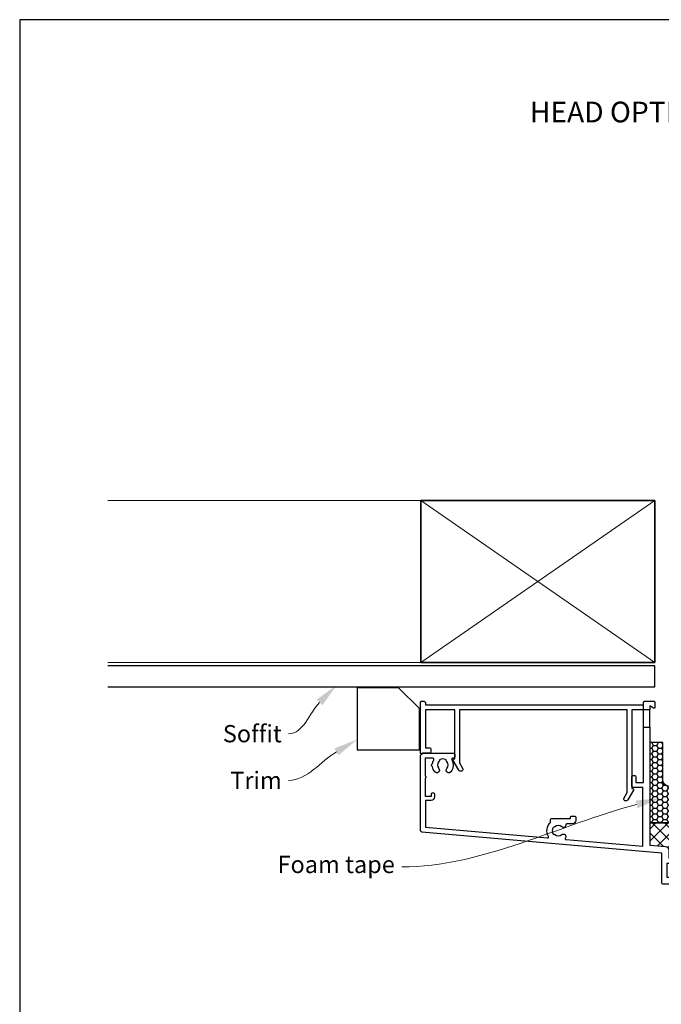
# Model space of a CAD drawing. Units: millimetres. Extents: x -348 to 1018, y -511 to 568.
# Drawn here: x -348 to -162, y 190 to 476 of the extents above; entities that cross this region are included whole.
import ezdxf
from ezdxf import colors
from ezdxf.entities.mleader import LeaderData, LeaderLine
from ezdxf.enums import TextEntityAlignment as Align
from ezdxf.math import Vec2, Vec3

# ---------------------------------------------------------------- set-up
doc = ezdxf.new("R2010")
doc.units = ezdxf.units.MM
doc.header["$MEASUREMENT"] = 0
doc.layers.get('Defpoints').update_dxf_attribs({"color": 1})
doc.layers.add('20020$0$APL Joinery', color=2, linetype='Continuous')
doc.layers.add('APL Joinery', color=2, linetype='Continuous')
doc.styles.add('Arial-Bold', font='arialbd.ttf')
doc.styles.add('General notes', font='arial.ttf', dxfattribs={"height": 3.5})

# ---------------------------------------------------------------- blocks, each defined once
blk = doc.blocks.new('20020$0$9100370')
at = {"layer": '20020$0$APL Joinery', "color": 8}
blk.add_lwpolyline([(3.060769999999991, 0.8999999999999988, -0.1316519999999947), (2.460769999999975, 1.06076899999999), (0.7535899999999742, 2.046410000000002, 0.1316519999999862), (0.5535899999999927, 2.100000000000035), (0.4000000000000341, 2.099999999999987, 0.4142139999999523), (-7.105427357601002e-15, 1.699999999999995), (5.551115123125783e-17, -1.699999999999996, 0.4142139999999438), (0.4000000000000412, -2.100000000000001), (0.5535899999999856, -2.100000000000001, 0.1316519999999861), (0.7535899999999529, -2.046409999999975), (2.460769999999968, -1.060769999999998, -0.1316520000000096), (3.060769999999998, -0.900000000000003), (3.933028999999976, -0.9000000000000127, 0.3057310000000139), (5.045649999999981, -0.149527999999973), (5.813044999999988, 1.749842999999991, -0.305730999999958), (6.18391900000001, 2.000000000000035), (9.816081730948952, 1.999999999999993, -0.3057306439183246), (10.18695512593631, 1.749842688296697), (10.95435099999997, -0.1495280000000106, 0.3057310000000022), (12.06697100000002, -0.9000000000000128), (12.93923100000001, -0.9000000000000057, -0.1316519999999959), (13.53923099999997, -1.060769999999998), (15.24641000000003, -2.046410000000013, 0.1316519999999861), (15.44640999999996, -2.100000000000001), (15.59999999999997, -2.100000000000001, 0.4142140000000105), (16, -1.699999999999996), (16, 1.700000000000005, 0.4142140000000191), (15.59999999999997, 2.099999999999987), (15.44640999999995, 2.099999999999994, 0.1316519999999861), (15.24641000000003, 2.046410000000002), (13.53923099999999, 1.060768999999995, -0.1316520000000112), (12.93923100000001, 0.8999999999999986), (12.76195000000001, 0.8999999999999915, -0.3057309999999791), (12.48379499999999, 1.087617999999985), (11.48899217130661, 3.549842576001049, 0.3057307266905265), (11.11811873094899, 3.800000000000004), (4.881881999999962, 3.800000000000004, 0.3057309999999901), (4.511009000000016, 3.549842999999978), (3.516204999999957, 1.087617999999985, -0.3057309999999864), (3.238049999999987, 0.9000000000000306)], format="xyb", close=True, dxfattribs=at)
blk.add_lwpolyline([(10.18695499999995, 1.749842999999991), (10.18695499999995, 1.749842999999991)], dxfattribs=at)
blk = doc.blocks.new('20020$0$19103')
at = {"layer": '20020$0$APL Joinery', "ltscale": 0.2}
blk.add_lwpolyline([(6.999999999998295, -4.645445700382851), (4.000000000001136, -4.645445700386633, -0.1645771771821203), (2.48214285714164, -4.131927438001155, 0.6211334695723386), (1.999999999998749, -4.370305246514988), (1.999999999998748, -10.8454457005131, -0.4142135623730992), (1.699999999998795, -11.14544570051311), (-1.210087317675741, -11.14544570051311, 0.3613975351185303), (-1.505043658842396, -11.39066653653953, -0.2655138063290837), (-1.697393957015947, -11.61779515880352), (-3.097393957024679, -12.12735348676159, -0.5486187866123929), (-3.498858409438753, -11.81929897769822), (-3.290240567582942, -9.434786134089961, -0.1763269807076552), (-3.20351419251142, -9.248800822559303), (-2.876776695296261, -8.92206332534414, -0.5773502691896348), (-2.458518543427317, -9.0341352593652), (-2.428632694354065, -9.14567076653151, 0.267949192430736), (-2.251855999058762, -9.322447461827949), (-0.3381499642853207, -9.83522344840111, 0.06554346281506243), (-0.2605042507636881, -9.845445700513835), (-0.1000000000337899, -9.84544570053225, 0.6885002580492872), (0.1000000000365129, -9.321838902814704, -0.2134217652403261), (2.273736754432321e-13, -9.098232105178056), (2.309263891220326e-13, -5.883550696684266, -0.06325422392986396), (0.009526249034252032, -5.808550696684449), (0.1936491673102393, -5.095445700544985, 0.4903143948257662), (-2.273736754432321e-13, -4.845445700544985), (-0.5156738030702819, -4.845445700545214, 0.1378721067450752), (-0.6719766926205466, -4.889380461361213), (-1.930971907869893, -5.65787442290133, -0.361114525564448), (-2.034392512312252, -5.960126756775651), (-2.11974759203963, -6.012227719959526, -0.5855240683197652), (-2.500000000000227, -5.798840020640625), (-2.500000000000227, -1.692051380290535, -0.5855240683197651), (-2.119747592040085, -1.478663680971636), (-2.034392512312705, -1.530764644155511, -0.3611145255644284), (-1.930971907870344, -1.833016978029832), (-0.6719766926209993, -2.601510939569947, 0.1378721067453255), (-0.5156738030707402, -2.645445700385949), (-6.835788512051958e-13, -2.645445700386177, 0.490314394825764), (0.1936491673097862, -2.395445700386176), (0.009526249033799783, -1.682340704246713, -0.06325422392977446), (-2.273736754432321e-13, -1.607340704246894), (2.291500322826323e-13, 1.607340704246895, -0.2134217652403294), (0.1000000000365177, 1.830947501883541, 0.6885002580493323), (-0.1000000000337877, 2.354554299601091), (-0.2605042507636874, 2.354554299582673, 0.06554346281506254), (-0.3381499642853214, 2.344332047469948), (-2.251855999058761, 1.831556060896787, 0.2679491924307367), (-2.428632694354064, 1.654779365600348), (-2.458518543427315, 1.54324385843404, -0.5773502691896624), (-2.876776695296257, 1.431171924412979), (-3.203514192511421, 1.757909421628142, -0.1763269807076539), (-3.290240567582941, 1.9438947331588), (-3.498858409438753, 4.328407576767065, -0.5486187866123916), (-3.097393957024678, 4.636462085830431), (-1.697393957015946, 4.126903757872356, -0.2655138063290829), (-1.505043658842394, 3.899775135608365, 0.3613975351185292), (-1.210087317674834, 3.654554299581946), (1.499999999999204, 3.654554299581946), (1.499999999999204, 15.0545542996141), (-0.5000000000007959, 15.0545542996141, -0.414213562373095), (-1.000000000000796, 15.5545542996141), (-1.000000000000796, 16.8045542996141, -0.9999999999999999), (-7.958078640513122e-13, 16.8045542996141), (-7.958078640513122e-13, 16.0545542996141), (1.499999999999204, 16.0545542996141), (1.499999999999204, 21.5545542996141), (-7.958078640513122e-13, 21.5545542996141), (-7.958078640513122e-13, 20.8045542996141, -0.9999999999999999), (-1.000000000000796, 20.8045542996141), (-1.000000000000796, 22.35455429961382, -0.414213562373095), (-0.5000000000007958, 22.85455429961382), (2.699999999999476, 22.85455429961428, -0.4142135623726517), (2.999999999999204, 22.5545542996141), (2.999999999999204, -2.145445700386631, 0.414213562373095), (3.999999999999204, -3.145445700386631), (6.999999999999194, -3.145445700382879, 0.1012054143618329), (13.28146878830398, -1.86085088887526, 0.2830165033318799), (15.7028781903191, 1.561642098470883, -0.3705334847967273), (16.97798196015276, 2.866589267380618), (20.23899098007632, 3.151890588276387, -1.044613628070663), (20.29999999999848, 1.75455429960391), (17.01072182208952, 1.754554299611529, -0.2980856533200573), (13.77514924479749, -3.063567709046995, -0.438775585062758), (14.62488094966659, -7.845445700379884), (15.49999999999499, -7.845445700377438, -0.414213562373913), (16.9999999999992, -9.34544570037744), (16.9999999999992, -17.74544570038518), (26.29999241120015, -17.74544570038154, -0.9999999999999999), (26.29999241120015, -19.14544570038299), (24.62425647991108, -19.14544570038379, -0.1989123673811005), (24.41212444555924, -19.05757773473772), (24.18786037684413, -18.8333136660263, 0.1989123673818192), (23.9757283424907, -18.74544570038518), (17.92425647991218, -18.74544570038515, 0.1989123673818236), (17.71212444555852, -18.83331366602681), (17.48786037684283, -19.05757773474207, -0.1989123673772546), (17.27572834248997, -19.14544570038299), (16.79999999998324, -19.14544570037936, -0.4142135623688341), (15.59999999999991, -17.94544570037863), (15.59999999999991, -9.345445700377155), (8.799999999986426, -9.34544570039759, -0.4142135623708755), (8.499999999987153, -9.045445700380128), (8.499999999987153, -8.145445700385949, -0.4142135623699867), (8.799999999986426, -7.845445700383038), (9.521651380656975, -7.845445700383038, 0.4253233383016682), (9.821437288535662, -7.534113911584767, -0.6608046417539366), (10.98626069837144, -6.984725134208901, 0.3804928600003536), (13.01373930160651, -6.984725134208899, -0.1991497413572733), (13.52044749326694, -6.808897525939726, 0.290157223540837), (13.52044749326695, -4.881993874814697, -0.1991497413572268), (13.0137393016065, -4.706166266545522, 0.3804928600005983), (10.9862606983678, -4.706166266545524, -0.5357940843762644), (9.858814057993271, -4.410357579157115, -0.04104709591714855)], format="xyb", close=True, dxfattribs=at)
blk = doc.blocks.new('20020$0$19112')
at = {"layer": '20020$0$APL Joinery'}
for p, q in [((-30.30000049990247, -41.6454457004453), (-30.30000049990318, -46.64544570044528)), ((-28.50000049990319, -41.6454457004453), (-28.50000049990325, -46.6454457004453))]:
    blk.add_line(p, q, dxfattribs=at)
at = {"layer": '20020$0$APL Joinery', "ltscale": 0.2}
for points in [[(-30.30000049990247, -41.6454457004453), (-28.50000049990319, -41.6454457004453), (-28.50000049990319, -7.459295741616208), (-23.91284425726315, -7.057971572563124, 0.3888787318525835), (-23.00000000001216, -6.061776874471994), (-23.00000000001216, -3.645445700456198), (-19.41183650966684, -3.645445700456198, 0.08748866352648639), (-19.0698163663377, -3.585138321240825), (-16.48803210954554, -2.645445700463474), (-5.500000000146771, -2.645445701471195, 0.4142135624015095), (-4.000000000008527, -1.145445701507574), (-4.000000000008527, 1.154554299540928, -1.000000000001478), (-1.99999999999693, 1.154554299537972), (-2.000000000017053, -5.645445700442599, -0.4142135623722282), (-2.300000000017064, -5.945445700441715), (-3.329263052613726, -5.945445700441729, 0.7008336693665623), (-3.521712961770703, -6.475582686737061, -0.4232352962883378), (-3.360720566180476, -8.659185002064637, 0.1991497413578603), (-3.536548174446011, -9.165893193725074, -0.2901572235404951), (-5.46345182557468, -9.165893193725074, 0.1991497413568824), (-5.639279433836577, -8.659185002064637, -0.4232352962896226), (-5.478287038242115, -6.47558268674357, 0.7008336693683093), (-5.670736947402702, -5.945445700441715), (-6.534852574522631, -5.945445700441701, 0.2968807077775904), (-7.266484960867047, -6.421850194822872, 0.2428884579406004), (-7.099731192652484, -9.192062241805266, -0.5817160700869004), (-7.357555773743456, -9.645445700448922), (-7.700000000012892, -9.64544570045256, 0.4142135623695433), (-8.000000000012164, -9.94544570045547), (-8.000000000012164, -10.84544570044965, 0.4142135623659912), (-7.700000000012892, -11.14544570047075), (1.210087317670173, -11.14544570058717, -0.3613975351186747), (1.505043658837735, -11.39066653661359, 0.2655138063286825), (1.697393957011286, -11.61779515887758), (3.097393957020017, -12.12735348683565, 0.5486187866122397), (3.498858409434092, -11.8192989777723), (3.290240567576461, -9.434786134164474, 0.1763269807074495), (3.203514192506759, -9.248800822633362), (2.876776695290232, -8.922063325420472, 0.5773502691811543), (2.458518543417654, -9.034135259441987), (2.428632694349858, -9.14567076660534, -0.2679491924305531), (2.251855999051827, -9.322447461903371), (0.3381499642806602, -9.835223448475167, -0.06554346281488939), (0.2605042507590269, -9.845445700587893), (0.1000000000263979, -9.845445700606083, -0.6885002580486999), (-0.1000000000434511, -9.321838902889445, 0.2134217652464067), (-4.888534022029489e-12, -9.098232105252114), (-4.888534022029489e-12, -5.883550696760372, 0.06325422393009386), (-0.009526249040732182, -5.808550696759644), (-0.1936491673162664, -5.095445700620635, -0.4903143948243854), (-4.888534022029489e-12, -4.845445700620635), (0.515673803066079, -4.845445700620635, -0.1378721067448748), (0.671976692613157, -4.889380461435954), (1.930971907865228, -5.65787442297516, 0.3611145255633506), (2.034392512307591, -5.960126756851983), (2.11974759203315, -6.012227720036767, 0.5855240683160866), (2.499999999991473, -5.798840020715593), (2.499999999995111, -1.692051380292105, 0.5855240683202523), (2.119747592029512, -1.47866368097093), (2.034392512307591, -1.530764644155715, 0.3611145255615385), (1.930971907868866, -1.833016978032537), (0.6719766926131567, -2.601510939571758, -0.137872106746484), (0.515673803066079, -2.645445700387077), (-4.888565210318244e-12, -2.645445700387077, -0.4903143948243855), (-0.1936491673162664, -2.395445700387077), (-0.009526249040732182, -1.682340704248068, 0.06325422392999716), (-4.888534022029489e-12, -1.60734070424734), (-1.250555214937776e-12, 1.607340704244416, 0.2134217652424278), (-0.1000000000470892, 1.830947501878109, -0.6885002580561481), (0.1000000000263981, 2.354554299602023), (0.2605042507590269, 2.354554299580196, -0.06554346281656945), (0.3381499642806602, 2.34433204746747), (2.251855999051827, 1.831556060895673, -0.2679491924305529), (2.428632694349858, 1.654779365597642), (2.458518543421292, 1.543243858430651, 0.5773502691914437), (2.876776695290232, 1.431171924412775), (3.203514192506759, 1.757909421625664, 0.1763269807074496), (3.290240567576461, 1.943894733156776), (3.498858409434092, 4.328407576764571, 0.5486187866122455), (3.097393957020017, 4.636462085827938), (1.697393957011286, 4.126903757869863, 0.2655138063266039), (1.505043658837735, 3.899775135605873, -0.3613975351352789), (1.210087317651983, 3.654554299546712), (-6.575735931300528, 3.654554299546712, 0.1989123673787335), (-6.787867965654527, 3.566686333901439), (-7.412132034366891, 2.942422265189089, 0.1989123673796586), (-7.500000000012164, 2.730290230831438), (-7.500000000012164, 2.154554299546712, 0.4142135623659913), (-7.200000000012892, 1.854554299540164), (-5.500000000012164, 1.854554299543816), (-5.500000000012164, -1.145445700463474), (-16.57619559988723, -1.145445700459836, 0.08748866352662434), (-16.91821574319818, -1.205753079671572), (-19.5000000000158, -2.145445700456198), (-23.5000000000158, -2.145445700456198), (-23.50000000001216, 1.854554299543802), (-21.80000000001144, 1.854554299543802, 0.4142135623659916), (-21.5000000000158, 2.154554299546712), (-21.50000000001216, 2.730290230831438, 0.1989123673796565), (-21.58786796565744, 2.942422265189075), (-22.41213203436689, 3.766686333898528, 0.1989123673796569), (-22.62426406872453, 3.854554299543802), (-24.70000000001289, 3.854554299543802, 0.4142135623695433), (-25.00000000001216, 3.554554299540891), (-25.00000000001216, -5.145445700456198), (-94.54357837127694, -11.22972042895336, 0.3888787318530588), (-95.00000049990322, -11.72781777799925), (-95.0000004999032, -33.14544570044892, 0.414213562373095), (-94.0000004999032, -34.14544570044892), (-85.30000049990247, -34.14544570044892, 0.414213562373095), (-85.00000049989956, -33.84544570044601), (-85.0000004999032, -32.94544570045183, 0.414213562373095), (-85.30000049990247, -32.64544570045256), (-85.64244472616826, -32.64544570045256, -0.5817160700868771), (-85.90026930726287, -32.19206224180527, 0.3225105723119284), (-86.20840891334353, -28.6707981368396, 1.000000000001565), (-87.34473531990568, -29.64996221796684, -0.3759457950175932), (-87.3607210660715, -31.65918500206828, 0.199149741357469), (-87.53654867434071, -32.16589319373238, -0.2901572235417847), (-89.46345232546571, -32.16589319373235, 0.199149741357474), (-89.63927993373488, -31.65918500206831, -0.3759457950175297), (-89.65526567990071, -29.64996221797048, 0.99999999999291), (-90.79159208645193, -28.6707981368469, 0.140327414595364), (-91.48939782133436, -30.18270532547614, 0.6712245037758378), (-91.48939782133436, -31.10818607542171, 0.09606773217133105), (-91.09973716326328, -32.19206062652085, -0.5817193191153406), (-91.35756529314074, -32.64544372363309), (-93.60000049990538, -32.64544570044892), (-93.60000049990538, -27.49185586196256, 0.5773502691884556), (-93.60000049990538, -26.79903553893529), (-93.60000049990538, -21.64544570044892), (-91.80000049990247, -21.64544570044892), (-91.80000049990974, -22.34544570044601, 0.4142135623730949), (-91.5000004999032, -22.64544570044529), (-91.20000049990392, -22.64544570043437, 0.4142135623659913), (-90.90000049990101, -22.34544570044601), (-90.90000049990101, -21.44544570044894, 0.414213562373095), (-91.90000049990101, -20.44544570044894), (-93.5000004999032, -20.44544570044894), (-93.5000004999032, -12.64414895201538), (-58.14644771921262, -9.551113868343156, -0.6063185820265982), (-57.86027595501395, -9.999595062994848, 0.3430223787343301), (-57.30000049989837, -14.01187761369376), (-57.3000004998911, -14.84544570046139, 0.414213562373095), (-57.00000049988819, -15.1454457004643), (-51.50000049989546, -15.14544570048021), (-51.50000049989546, -15.54544570010423, 0.4142135623730949), (-51.20000049989619, -15.84544570010441), (-50.20000049989547, -15.84544570010441, 0.4142135623730953), (-49.90000049989619, -15.54544570010423), (-49.90000049989619, -14.64544570046748, 0.414213562371621), (-50.90000049989256, -13.64544570046748), (-52.5216518805654, -13.64544570046112, -0.4253233383063545), (-52.82143778844045, -13.33411391166603, 0.6608046417547327), (-53.98626119828339, -12.78472513428735, -0.3804928600000946), (-56.01373980151482, -12.78472513428915, 0.1991497413567837), (-56.52044799317162, -12.60889752602227, -0.2901572235416531), (-56.52044799317525, -10.68199387489451, 0.1991497413567893), (-56.01373980151847, -10.50616626662351, -0.3804928600002975), (-53.98626119827975, -10.50616626663079, 0.9076349893045321), (-52.96372950579385, -9.559522175157872, -0.5905094501001331), (-52.75107248684358, -9.079079700034788), (-30.50000049990319, -7.13236314988554), (-30.50000049990319, -24.14544570044166), (-33.40000049990317, -24.14544570044168, 0.4142135623730811), (-33.70000049990318, -24.44544570044166), (-33.70000049990318, -27.34544570044167, 0.4142135623730846), (-33.40000049990317, -27.64544570044166), (-32.80000049990321, -27.64544570044166, 0.4142135623730916), (-32.50000049990319, -27.34544570044165), (-32.50000049990319, -25.64544570044166), (-30.30000049990318, -25.64544570044166)], [(-30.30000049990318, -46.64544570044528), (-30.30000049990318, -48.84544570044967, 0.414213562373095), (-30.00000049990803, -49.14544570044414), (-27.30000049990247, -49.14544570044894, 0.4142135623659913), (-27.00000049989592, -48.84544570044967), (-27.00000049990319, -47.44544570044821, 0.5773502691891591), (-27.45000049989628, -47.18563807931647), (-28.50000049990319, -47.79185586196767), (-28.50000049990319, -46.6454457004453)]]:
    blk.add_lwpolyline(points, format="xyb", close=True, dxfattribs=at)
blk = doc.blocks.new('20020')
at = {"layer": '20020$0$APL Joinery'}
for name, p in [('20020$0$19103', (42.99788397446873, 24.14547143253652)), ('20020$0$19112', (26.99788397448147, 24.14547143260702)), ('20020$0$9100370', (26.99788397447838, 24.00547032182207))]:
    blk.add_blockref(name, p, dxfattribs=at)
at = {"layer": '20020$0$APL Joinery', "xscale": -1, "rotation": 180}
blk.add_blockref('20020$0$9100370', (26.99788397447838, 16.79260582962198), dxfattribs=at)
blk = doc.blocks.new('14198')
blk.add_lwpolyline([(3.040192378866777, 1.350000000008095, -0.5773502691856633), (3.299999999999272, 1.800000000006548), (3.500000000003638, 1.800000000006094), (3.500000000003638, 15.99999999999545), (-4.999999999992724, 15.999999999995), (-4.999999999996362, 4.999999999994998), (-3.799999999995634, 4.999999999994998, -0.4142135623686553), (-3.499999999996362, 4.699999999994816), (-3.499999999996362, 3.79999999999518, -0.4142135623704312), (-3.799999999999272, 3.499999999994998), (-5.91715729266798, 3.499999985423528, -0.8430389750602854), (-6.499999999996362, 3.599999999996726), (-6.499999999996362, 18.19999999999527, -0.4142135623708753), (-6.199999999993452, 18.499999999995), (-5.359999999996944, 18.499999999995, -0.4142135623727251), (-4.999999999996362, 18.13999999999487), (-4.999999999996362, 17.499999999995), (57.80000000000291, 17.499999999995, -0.4142135623699874), (58.10000000000218, 17.19999999999482), (58.10000000000218, 16.29999999999518, -0.4142135623699874), (57.80000000000291, 15.999999999995), (54.80000000000291, 15.999999999995), (54.80000000000291, -6.800000000005184), (55.00000000000728, -6.800000000004729, -0.5773502691912891), (55.25980762113977, -7.250000000003183), (53.61961524227081, -10.09089653437468, -0.9999999999998749), (52.58038475773355, -9.490896534376134), (53.50000000000364, -7.898076211353327), (53.50000000000364, 15.999999999995), (4.80000000000291, 15.99999999999545), (4.80000000000291, 0.7019237886593146), (5.719615242272994, -0.8908965343639466, -0.9999999999992183), (4.680384757732099, -1.490896534364765)], format="xyb", close=True)
blk = doc.blocks.new('20945')
at = {"layer": 'APL Joinery'}
blk.add_blockref('14198', (0, 4.547473508864641e-13), dxfattribs=at)

msp = doc.modelspace()

# ---------------------------------------------------------------- hatches: boundary and pattern name
at = {"layer": 'APL Joinery'}
h = msp.add_hatch(dxfattribs=at)
h.set_pattern_fill('HONEY', color=8, scale=0.3)
h.set_pattern_definition([(0, (34.57823894892772, 325.4534357457992), (1.42875, 0.8248891934999999), [0.9524999999999999, -1.905]), (120, (34.57823894892772, 325.4534357457992), (-1.428749996878257, 0.8248891989070172), [0.9524999999999976, -1.904999999999995]), (59.99999999999999, (34.57823894892772, 325.4534357457992), (3.121742730982646e-09, 1.649778392407017), [-1.905, 0.9524999999999999])])
h.paths.add_polyline_path([(-165.1302643609845, 242.7445326182365), (-158.5357567995095, 242.7445326182365), (-158.5357567995095, 253.3609026361303), (-159.3609296298426, 253.3609026361305, -0.4142135623730141), (-161.3609296298421, 255.3609026361305), (-161.3609296298421, 266.0333672772213), (-165.1302643609845, 266.0333672772213)])
at = {"layer": 'APL Joinery', "lineweight": 9}
h = msp.add_hatch(dxfattribs=at)
h.set_pattern_fill('_USER', color=8, scale=2.5, angle=45, double=1, pattern_type=0)
h.set_pattern_definition([(45, (339.9163040566037, 1633.442550768675), (-1.767766952966369, 1.767766952966369), []), (135, (339.9163040566037, 1633.442550768675), (-1.767766952966369, -1.767766952966369), [])])
edge = h.paths.add_edge_path()
edge.add_line((-103.830263861092, 248.0107952217797), (-103.3545355185964, 248.0107952217834))
edge.add_arc((-103.3545355185946, 247.7107952217862), 0.2999999999971692, 44.999999999994316, 90.0000000003501, ccw=False)
edge.add_line((-103.1424034842406, 247.9229272561402), (-102.9181394155252, 247.6986631874272))
edge.add_arc((-102.7060073811744, 247.9107952217787), 0.2999999999931312, 225.0000000001056, 270.000000000019)
edge.add_line((-102.7060073811743, 247.6107952217856), (-96.6545355185907, 247.6107952217847))
edge.add_arc((-96.65453551859085, 247.9107952217772), 0.2999999999925933, 270.0000000000271, 314.9999999995702)
edge.add_line((-96.44240348424171, 247.6986631874249), (-96.21813941551989, 247.9229272561431))
edge.add_arc((-96.0060073811701, 247.71079522179), 0.2999999999936437, 89.99999999997829, 134.9999999995471, ccw=False)
edge.add_line((-96.00600738116998, 248.0107952217836), (-95.16813991396828, 248.0107952217832))
edge.add_arc((-95.21824751629595, 250.6858489289407), 2.67552295971989, 271.0731068403428, 451.0731068403427)
edge.add_line((-95.26835511862362, 253.3609026360982), (-158.5357567995095, 253.36090263613))
edge.add_line((-158.5357567995095, 253.36090263613), (-158.5357567995095, 242.7445326182453))
edge.add_line((-158.5357567995095, 242.7445326182453), (-165.1302643609749, 242.7445326182274))
edge.add_line((-165.1302643609749, 242.7445326182274), (-165.1302643609749, 236.3246452629455))
edge.add_line((-165.1302643609749, 236.3246452629455), (-160.5431081183358, 235.9233210938924))
edge.add_arc((-160.6302638610835, 234.9271263958011), 0.9999999999995595, -3.183231456205249e-12, 84.99999999999642, ccw=False)
edge.add_line((-159.6302638610839, 234.927126395801), (-159.6302638610839, 232.5107952217854))
edge.add_line((-159.6302638610839, 232.5107952217854), (-156.0421003707395, 232.5107952217854))
edge.add_arc((-156.0421003707398, 231.5107952217813), 1.000000000004093, 69.99999999982708, 89.9999999999821, ccw=False)
edge.add_line((-155.7000802274099, 232.4504878425701), (-153.1182959706173, 231.5107952217927))
edge.add_line((-153.1182959706173, 231.5107952217927), (-142.1302638611963, 231.5107952228004))
edge.add_arc((-142.1302638610587, 230.0107952228221), 1.499999999978286, 4.320099833421409e-12, 90.00000000525881, ccw=False)
edge.add_line((-140.6302638610804, 230.0107952228223), (-140.6302638610804, 227.7107952217884))
edge.add_arc((-139.6302638610745, 227.7107952217906), 1.000000000005912, 180.0000000001238, 360.0000000001237)
edge.add_line((-138.6302638610686, 227.7107952217928), (-138.6302638610886, 234.510795221772))
edge.add_arc((-138.9302638610887, 234.5107952217711), 0.3000000000001819, 1.737006930035555e-10, 90)
edge.add_line((-138.9302638610887, 234.8107952217713), (-139.9595269136847, 234.8107952217711))
edge.add_arc((-139.9595269136846, 235.1107952217672), 0.2999999999961176, 129.9037392572689, 269.99999999998374, ccw=False)
edge.add_arc((-141.130263861084, 236.5107952217667), 1.525000000005154, 309.9037392572885, 401.6629252192831)
edge.add_arc((-139.4680364904104, 237.9898574815088), 0.6999999999970332, 176.6105960450432, 221.662925219304, ccw=False)
edge.add_arc((-141.1302638610822, 236.5107952217709), 1.800000000004196, 57.63906382177578, 122.3609361782242)
edge.add_arc((-142.7924912317555, 237.9898574815052), 0.6999999999987117, -41.66292521910941, 3.3894039552445747, ccw=False)
edge.add_arc((-141.130263861082, 236.5107952217719), 1.524999999997565, 138.3370747808719, 230.0962607429287)
edge.add_arc((-142.3010008084736, 235.1107952217711), 0.2999999999997635, -90.00000000002171, 50.0962607429081, ccw=False)
edge.add_line((-142.3010008084738, 234.8107952217713), (-143.1651164355961, 234.8107952217711))
edge.add_arc((-143.1651164355965, 235.6107952217727), 0.8000000000016882, 203.8594463994272, 270.00000000002444, ccw=False)
edge.add_arc((-141.1302638610804, 236.5107952217707), 3.025000000004181, 149.2509927355227, 203.8594463994093, ccw=False)
edge.add_arc((-143.9878196348079, 238.210795221782), 0.299999999996112, 329.250992735558, 449.9999999994192)
edge.add_line((-143.9878196348049, 238.5107952217782), (-144.3302638610843, 238.5107952217818))
edge.add_arc((-144.3302638610811, 238.8107952217847), 0.3000000000029104, 180, 269.999999999392, ccw=False)
edge.add_line((-144.630263861084, 238.8107952217847), (-144.630263861084, 239.7107952217862))
edge.add_arc((-144.3302638610702, 239.7107952217862), 0.3000000000137959, 90.00000000025523, 180.0000000000054, ccw=False)
edge.add_line((-144.3302638610716, 240.0107952218), (-118.9302638610869, 240.0107952219128))
edge.add_arc((-118.9302638610856, 239.710795221913), 0.2999999999997556, 5.4001247917767614e-12, 90.00000000025778, ccw=False)
edge.add_line((-118.6302638610858, 239.710795221913), (-118.6302638610858, 233.2356547679149))
edge.add_arc((-118.3302638610857, 233.2356547679149), 0.3000000000001535, 180.0000000000054, 307.3831984178695)
edge.add_arc((-116.630263861084, 231.0107952217838), 2.500000000002724, 89.99999999992639, 127.3831984178614, ccw=False)
edge.add_line((-116.6302638610808, 233.5107952217866), (-113.6302638610535, 233.5107952217827))
edge.add_arc((-113.630263861076, 216.0107952218455), 17.49999999993724, 80.59797657757389, 89.9999999999265, ccw=False)
edge.add_arc((-110.1093261246269, 233.0485678499245), 0.7000000034007859, 48.33707472802803, 161.0656448771964, ccw=False)
edge.add_arc((-108.6302638610974, 234.7107952217769), 1.524999999999806, 228.3370747280304, 311.6629252192291)
edge.add_arc((-107.151201601358, 233.0485678511027), 0.7000000000010971, 86.61059604546608, 131.6629252192229, ccw=False)
edge.add_arc((-108.6302638610958, 234.7107952217769), 1.799999999998912, 327.639063821742, 392.360936178258)
edge.add_arc((-107.151201601358, 236.3730225924506), 0.7000000000005073, 228.3370747807866, 273.38940395453915, ccw=False)
edge.add_arc((-108.6302638610954, 234.7107952217781), 1.524999999997795, 48.33707478078028, 131.6629252190783)
edge.add_arc((-110.1093261208302, 236.3730225924548), 0.7000000000019367, 177.8352727882905, 311.66292521913215, ccw=False)
edge.add_arc((-111.1086124804278, 236.4107952217827), 0.3000000000000546, 357.8352727883221, 449.9999999999947)
edge.add_line((-111.1086124804277, 236.7107952217827), (-111.8302638610943, 236.7107952217825))
edge.add_arc((-111.8302638610943, 237.0107952217854), 0.3000000000029104, 180, 270, ccw=False)
edge.add_line((-112.1302638610972, 237.0107952217854), (-112.1302638610977, 237.9107952217876))
edge.add_arc((-111.8302638610879, 237.9107952217876), 0.3000000000097458, 89.99999999982901, 180, ccw=False)
edge.add_line((-111.830263861087, 238.2107952217973), (-105.0302638610846, 238.2107952217771))
edge.add_line((-105.0302638610846, 238.2107952217771), (-105.0302638610846, 246.8107952217783))
edge.add_arc((-103.8302638610838, 246.810795221779), 1.200000000000742, 90.00000000039148, 180.0000000000326, ccw=False)

# ---------------------------------------------------------------- linework, layer by layer
at = {"layer": 'APL Joinery', "color": 250, "lineweight": 13}
for p, q in [((-231.5302643609791, 336.2566521174816), (-322.2148347029217, 336.2566521174816)), ((-231.5302643609791, 289.2566521174816), (-322.2148347029217, 289.2566521174816))]:
    msp.add_line(p, q, dxfattribs=at)
at = {"layer": 'APL Joinery', "color": 7, "lineweight": 35}
for p, q in [((-231.5302643609791, 289.2566521174816), (-231.5302643609791, 336.2566521174816)), ((-231.5302643609791, 336.2566521174816), (-163.630264360979, 336.2566521174825)), ((-163.630264360979, 336.2566521174825), (-163.630264360979, 289.2566521174816)), ((-163.630264360979, 289.2566521174816), (-231.5302643609791, 289.2566521174816))]:
    msp.add_line(p, q, dxfattribs=at)
at = {"layer": 'APL Joinery', "color": 250, "lineweight": 5}
for p, q in [((-231.5302643609791, 336.2566521174816), (-163.630264360979, 289.2566521174816)), ((-231.5302643609791, 289.2566521174816), (-163.630264360979, 336.2566521174825))]:
    msp.add_line(p, q, dxfattribs=at)
at = {"layer": 'APL Joinery', "color": 7, "lineweight": 30}
for p, q in [((-163.630264360979, 288.2566521174816), (-322.2148347029217, 288.2566521174816)), ((-163.630264360979, 282.2566527174816), (-163.630264360979, 288.2566521174816)), ((-322.2148347029217, 282.2566527174816), (-163.630264360979, 282.2566527174816)), ((-237.9271046052665, 281.9683582529377), (-249.9271046052665, 281.9683582529377)), ((-249.9271046052665, 281.9683582529377), (-249.9271046052665, 263.9683582529377)), ((-231.9271046052665, 275.9683582529377), (-237.9271046052665, 281.9683582529377)), ((-231.9271046052665, 263.9683582529377), (-231.9271046052665, 275.9683582529377)), ((-249.9271046052665, 263.9683582529377), (-231.9271046052665, 263.9683582529377))]:
    msp.add_line(p, q, dxfattribs=at)
at = {"layer": 'APL Joinery', "color": 8}
msp.add_lwpolyline([(-165.1302643609845, 242.7445326182365), (-158.5357567995095, 242.7445326182365), (-158.5357567995095, 253.3609026361303), (-159.3609296298421, 253.3609026361305, -0.4142135623730992), (-161.3609296298421, 255.3609026361305), (-161.3609296298421, 266.0333672772213), (-165.1302643609845, 266.0333672772213), (-165.1302643609845, 242.7445326182365)], format="xyb", close=True, dxfattribs=at)
msp.add_lwpolyline([(-158.5357567995095, 242.7445326182453), (-165.1302643609749, 242.7445326182274), (-165.1302643609749, 236.3246452629455), (-160.5431081183358, 235.9233210938924, -0.3888787318529892)], format="xyb", dxfattribs=at)
at = {"layer": 'Defpoints', "color": 8}
msp.add_lwpolyline([(8.190000000000282, 19.30270446324539), (8.190000000000282, 475.5844011615752), (-347.8099999999997, 475.5844011615752), (-347.8099999999997, 19.30270446324539)], close=True, dxfattribs=at)

# ---------------------------------------------------------------- block references
at = {"xscale": -1, "rotation": 180}
msp.add_blockref('20020', (-163.6281478355525, 253.0108209539367), dxfattribs=at)
at = {"layer": 'APL Joinery'}
msp.add_blockref('20945', (-225.1302643609779, 259.510795221778), dxfattribs=at)

# ---------------------------------------------------------------- texts
at = {"layer": 'APL Joinery', "color": 7, "style": 'Arial-Bold'}
msp.add_text('HEAD OPTION 2', height=6, dxfattribs=at).set_placement((-169.8099999999997, 448.8245452500549), align=Align.MIDDLE_CENTER)

# ---------------------------------------------------------------- leaders
at = {"layer": 'APL Joinery', "color": 0}
ml = msp.add_multileader_mtext('Standard', dxfattribs=at)
ml.set_content('{\\C0;Soffit}', color=3, style='General notes')
ml.set_leader_properties(lineweight=13)
ml.build(insert=Vec2(0, 0))
ml.multileader.update_dxf_attribs({"leader_type": 2, "dogleg_length": 10, "arrow_head_size": 7})
ctx = ml.context
ctx.base_point, ctx.char_height, ctx.arrow_head_size, ctx.plane_origin = Vec3(-289.3783125880503, 268.593292053404), 5, 7, Vec3(101.0900609609111, 363.3175896400857)
ctx.text_align_type = 2
notes = []
notes.append((ctx, [(1, (1, 1, 0), (-259.8257887135619, 268.593292053404), (-1, 0), 10, [(1, [(-255.9230356781875, 282.6913357042873)], 0, [])])]))
ctx.mtext.insert, ctx.mtext.width, ctx.mtext.defined_height, ctx.mtext.alignment, ctx.mtext.line_spacing_style, ctx.mtext.flow_direction = Vec3(-271.8257887135619, 271.1359250684108), 39.86712391048877, 6.823445638612611, 3, 2, 5
ml = msp.add_multileader_mtext('Standard', dxfattribs=at)
ml.set_content('{\\C0;Trim}', color=3, style='General notes')
ml.set_leader_properties(lineweight=13)
ml.build(insert=Vec2(0, 0))
ml.multileader.update_dxf_attribs({"leader_type": 2, "dogleg_length": 10, "arrow_head_size": 7})
ctx = ml.context
ctx.base_point, ctx.char_height, ctx.arrow_head_size, ctx.plane_origin = Vec3(-287.1750383724978, 255.1104510216353), 5, 7, Vec3(101.0900609609111, 349.834748608317)
ctx.text_align_type = 2
notes.append((ctx, [(1, (1, 1, 0), (-259.8257887135619, 255.1104510216353), (-1, 0), 10, [(1, [(-249.9271046052665, 266.9645430609515)], 0, [])])]))
ctx.mtext.insert, ctx.mtext.width, ctx.mtext.defined_height, ctx.mtext.alignment, ctx.mtext.line_spacing_style, ctx.mtext.flow_direction = Vec3(-271.8257887135619, 257.6104510216353), 39.86712391048877, 6.823445638612611, 3, 2, 5
ml = msp.add_multileader_mtext('Standard', dxfattribs=at)
ml.set_content('{\\C0;Foam tape}', color=3, style='General notes')
ml.set_leader_properties(lineweight=13)
ml.build(insert=Vec2(0, 0))
ml.multileader.update_dxf_attribs({"leader_type": 2, "dogleg_length": 10, "arrow_head_size": 7})
ctx = ml.context
ctx.base_point, ctx.char_height, ctx.arrow_head_size, ctx.plane_origin = Vec3(-273.5691892421754, 230.038658209704), 5, 7, Vec3(125.4863016059758, 316.2719996004693)
ctx.text_align_type = 2
notes.append((ctx, [(1, (1, 1, 0), (-227.041904112571, 230.038658209704), (-1, 0), 10, [(1, [(-162.1814710560134, 249.9197068486515)], 0, [])])]))
ctx.mtext.insert, ctx.mtext.width, ctx.mtext.defined_height, ctx.mtext.alignment, ctx.mtext.line_spacing_style, ctx.mtext.flow_direction = Vec3(-239.041904112571, 233.232723694015), 39.86712391048877, 6.823445638612611, 3, 2, 5
for ctx, leaders in notes:
    for number, flags, end, landing, length, lines in leaders:
        leader = LeaderData()
        leader.index, (leader.has_last_leader_line, leader.has_dogleg_vector, leader.attachment_direction) = number, flags
        leader.last_leader_point, leader.dogleg_vector, leader.dogleg_length = Vec3(end), Vec3(landing), length
        for number, points, colour, breaks in lines:
            line = LeaderLine()
            line.index, line.vertices, line.color, line.breaks = number, Vec3.list(points), colors.encode_raw_color(colour), breaks
            leader.lines.append(line)
        ctx.leaders.append(leader)

doc.saveas('drawing.dxf')
